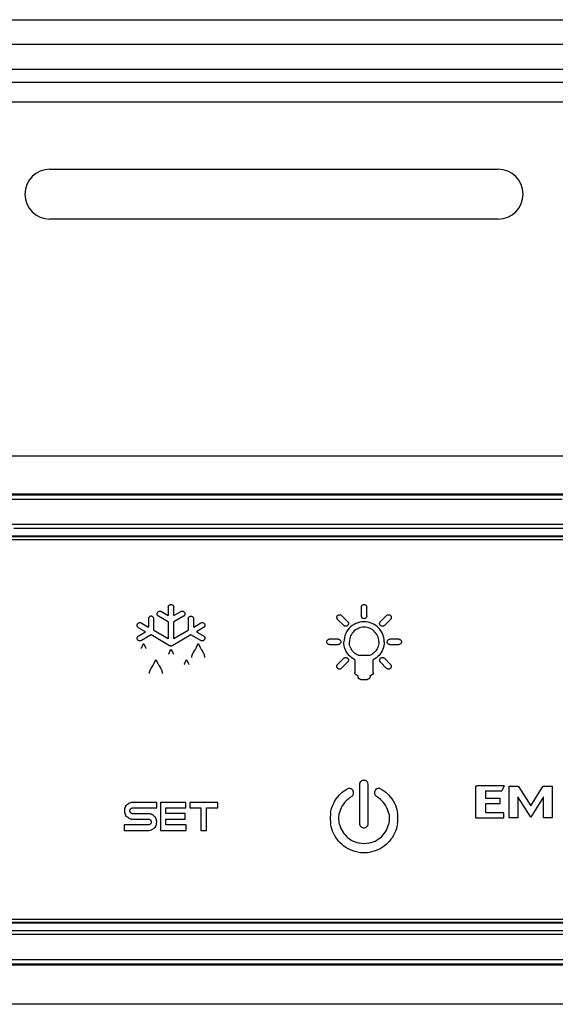
# Model space of a CAD drawing. Units: millimetres. Extents: x -431 to 5049, y -188 to 5104.
# Drawn here: x 496 to 539, y 2769 to 2848 of the extents above; entities that cross this region are included whole.
import ezdxf

# ---------------------------------------------------------------- set-up
doc = ezdxf.new("R2010")
doc.units = ezdxf.units.MM
doc.header["$LTSCALE"] = 19.36
doc.layers.get('0').update_dxf_attribs({"linetype": 'CONTINUOUS'})

msp = doc.modelspace()

# ---------------------------------------------------------------- linework, layer by layer
at = {"color": 7, "linetype": 'Continuous'}
for p, q in [((-430.57, 2847.948), (1369.43, 2847.948)), ((1316.86, 2845.948), (-377.999, 2845.948)), ((383.302, 2809.898), (555.159, 2809.898)), ((553.73, 2806.499), (384.73, 2806.499)), ((553.73, 2806.459), (384.73, 2806.459)), ((384.78, 2806.248), (553.68, 2806.248)), ((384.73, 2775.538), (553.73, 2775.538)), ((384.73, 2775.498), (553.73, 2775.498)), ((553.68, 2775.748), (384.78, 2775.748)), ((555.159, 2772.098), (383.302, 2772.098))]:
    msp.add_line(p, q, dxfattribs=at)
at = {"color": 9, "linetype": 'Continuous'}
for p, q in [((716.778, 2843.948), (222.083, 2843.948)), ((-376.47, 2841.348), (1315.33, 2841.348)), ((424.121, 2809.82), (531.134, 2809.82)), ((520.725, 2809.476), (529.025, 2809.476)), ((397.078, 2807.459), (539.572, 2807.459)), ((531.134, 2807.121), (529.88, 2807.121)), ((533.504, 2807.121), (532.319, 2807.121)), ((537.881, 2807.121), (536.815, 2807.121)), ((507.436, 2800.803), (507.436, 2800.141)), ((507.875, 2800.141), (507.875, 2800.808)), ((522.936, 2800.804), (522.936, 2800.107)), ((523.377, 2800.108), (523.377, 2800.804)), ((505.837, 2799.868), (505.837, 2799.216)), ((506.275, 2798.962), (506.275, 2799.867)), ((507.436, 2799.635), (506.652, 2800.087)), ((506.881, 2800.461), (507.436, 2800.141)), ((507.875, 2800.141), (508.433, 2800.463)), ((508.658, 2800.087), (507.875, 2799.635)), ((509.038, 2799.866), (509.038, 2798.967)), ((509.476, 2799.22), (509.476, 2799.866)), ((521.528, 2799.342), (521.035, 2799.834)), ((521.347, 2800.146), (521.84, 2799.653)), ((524.481, 2799.661), (524.966, 2800.146)), ((525.278, 2799.835), (524.785, 2799.342)), ((505.617, 2798.835), (505.044, 2799.166)), ((505.263, 2799.546), (505.837, 2799.216)), ((507.436, 2799.635), (507.436, 2798.293)), ((507.875, 2798.295), (507.875, 2799.635)), ((509.476, 2799.22), (510.049, 2799.551)), ((510.269, 2799.17), (509.696, 2798.839)), ((505.063, 2798.515), (505.617, 2798.835)), ((506.056, 2798.582), (505.273, 2798.13)), ((507.545, 2797.722), (506.056, 2798.582)), ((506.275, 2798.962), (507.436, 2798.293)), ((509.257, 2798.586), (507.795, 2797.742)), ((507.875, 2798.295), (509.038, 2798.967)), ((510.041, 2798.134), (509.257, 2798.586)), ((509.696, 2798.839), (510.255, 2798.517)), ((521.074, 2798.246), (520.377, 2798.246)), ((525.936, 2798.246), (525.239, 2798.246)), ((505.266, 2797.503), (505.285, 2797.542)), ((505.285, 2797.542), (505.303, 2797.577)), ((505.303, 2797.577), (505.318, 2797.609)), ((505.318, 2797.609), (505.332, 2797.638)), ((505.332, 2797.638), (505.344, 2797.663)), ((505.344, 2797.663), (505.355, 2797.686)), ((505.355, 2797.686), (505.368, 2797.715)), ((505.368, 2797.715), (505.379, 2797.74)), ((505.379, 2797.74), (505.389, 2797.761)), ((505.389, 2797.761), (505.396, 2797.778)), ((505.396, 2797.778), (505.415, 2797.82)), ((505.483, 2797.839), (505.499, 2797.802)), ((505.505, 2797.789), (505.509, 2797.78)), ((505.509, 2797.78), (505.517, 2797.763)), ((505.517, 2797.763), (505.523, 2797.75)), ((505.523, 2797.75), (505.531, 2797.735)), ((505.531, 2797.735), (505.539, 2797.719)), ((505.539, 2797.719), (505.548, 2797.7)), ((505.548, 2797.7), (505.558, 2797.68)), ((505.558, 2797.68), (505.57, 2797.657)), ((505.57, 2797.657), (505.583, 2797.631)), ((505.583, 2797.631), (505.598, 2797.602)), ((505.598, 2797.602), (505.615, 2797.57)), ((505.615, 2797.57), (505.633, 2797.535)), ((505.633, 2797.535), (505.654, 2797.497)), ((507.684, 2797.395), (507.7, 2797.358)), ((509.681, 2797.56), (509.696, 2797.593)), ((509.696, 2797.593), (509.711, 2797.624)), ((509.711, 2797.624), (509.723, 2797.651)), ((509.723, 2797.651), (509.734, 2797.675)), ((509.734, 2797.675), (509.744, 2797.696)), ((509.744, 2797.696), (509.756, 2797.724)), ((509.756, 2797.724), (509.766, 2797.748)), ((509.766, 2797.748), (509.775, 2797.767)), ((509.775, 2797.767), (509.787, 2797.797)), ((509.787, 2797.797), (509.797, 2797.82)), ((509.868, 2797.841), (509.871, 2797.835)), ((509.888, 2797.798), (509.901, 2797.77)), ((509.901, 2797.77), (509.907, 2797.758)), ((509.907, 2797.758), (509.913, 2797.744)), ((509.913, 2797.744), (509.921, 2797.728)), ((509.921, 2797.728), (509.934, 2797.701)), ((509.934, 2797.701), (509.945, 2797.681)), ((509.945, 2797.681), (509.956, 2797.658)), ((509.956, 2797.658), (509.97, 2797.632)), ((509.97, 2797.632), (509.985, 2797.603)), ((509.985, 2797.603), (510.002, 2797.571)), ((510.002, 2797.571), (510.021, 2797.535)), ((510.021, 2797.535), (510.041, 2797.497)), ((520.377, 2797.805), (521.074, 2797.805)), ((525.239, 2797.805), (525.936, 2797.805)), ((507.469, 2797.051), (507.488, 2797.091)), ((507.488, 2797.091), (507.505, 2797.127)), ((507.505, 2797.127), (507.521, 2797.159)), ((507.521, 2797.159), (507.535, 2797.189)), ((507.535, 2797.189), (507.547, 2797.215)), ((507.547, 2797.215), (507.558, 2797.238)), ((507.558, 2797.238), (507.571, 2797.267)), ((507.571, 2797.267), (507.582, 2797.293)), ((507.582, 2797.293), (507.592, 2797.314)), ((507.592, 2797.314), (507.599, 2797.331)), ((507.599, 2797.331), (507.618, 2797.373)), ((507.7, 2797.358), (507.702, 2797.353)), ((507.702, 2797.353), (507.709, 2797.338)), ((507.709, 2797.338), (507.716, 2797.324)), ((507.716, 2797.324), (507.721, 2797.313)), ((507.721, 2797.313), (507.727, 2797.3)), ((507.727, 2797.3), (507.734, 2797.286)), ((507.734, 2797.286), (507.745, 2797.262)), ((507.745, 2797.262), (507.754, 2797.244)), ((507.754, 2797.244), (507.764, 2797.224)), ((507.764, 2797.224), (507.776, 2797.202)), ((507.776, 2797.202), (507.789, 2797.177)), ((507.789, 2797.177), (507.803, 2797.15)), ((507.803, 2797.15), (507.819, 2797.12)), ((507.819, 2797.12), (507.837, 2797.087)), ((507.837, 2797.087), (507.857, 2797.051)), ((521.035, 2796.216), (521.528, 2796.709)), ((522.673, 2796.948), (523.639, 2796.948)), ((524.785, 2796.709), (525.278, 2796.216)), ((506.277, 2796.27), (506.293, 2796.304)), ((506.293, 2796.304), (506.307, 2796.334)), ((506.307, 2796.334), (506.32, 2796.361)), ((506.32, 2796.361), (506.331, 2796.385)), ((506.331, 2796.385), (506.341, 2796.407)), ((506.341, 2796.407), (506.353, 2796.435)), ((506.353, 2796.435), (506.363, 2796.458)), ((506.363, 2796.458), (506.372, 2796.478)), ((506.372, 2796.478), (506.384, 2796.507)), ((506.384, 2796.507), (506.394, 2796.531)), ((506.465, 2796.552), (506.468, 2796.546)), ((506.485, 2796.509), (506.498, 2796.481)), ((506.498, 2796.481), (506.504, 2796.468)), ((506.504, 2796.468), (506.51, 2796.455)), ((506.51, 2796.455), (506.518, 2796.439)), ((506.518, 2796.439), (506.531, 2796.412)), ((506.531, 2796.412), (506.541, 2796.391)), ((506.541, 2796.391), (506.553, 2796.368)), ((506.553, 2796.368), (506.567, 2796.342)), ((506.567, 2796.342), (506.582, 2796.313)), ((506.582, 2796.313), (506.599, 2796.281)), ((506.599, 2796.281), (506.617, 2796.246)), ((506.617, 2796.246), (506.638, 2796.207)), ((508.714, 2796.213), (508.733, 2796.252)), ((508.733, 2796.252), (508.75, 2796.287)), ((508.75, 2796.287), (508.766, 2796.319)), ((508.766, 2796.319), (508.78, 2796.348)), ((508.78, 2796.348), (508.792, 2796.374)), ((508.792, 2796.374), (508.802, 2796.396)), ((508.802, 2796.396), (508.816, 2796.426)), ((508.816, 2796.426), (508.827, 2796.451)), ((508.827, 2796.451), (508.837, 2796.472)), ((508.837, 2796.472), (508.844, 2796.489)), ((508.844, 2796.489), (508.862, 2796.53)), ((508.931, 2796.549), (508.947, 2796.512)), ((508.951, 2796.504), (508.957, 2796.49)), ((508.957, 2796.49), (508.965, 2796.473)), ((508.965, 2796.473), (508.971, 2796.46)), ((508.971, 2796.46), (508.978, 2796.446)), ((508.978, 2796.446), (508.986, 2796.429)), ((508.986, 2796.429), (508.995, 2796.41)), ((508.995, 2796.41), (509.006, 2796.39)), ((509.006, 2796.39), (509.017, 2796.367)), ((509.017, 2796.367), (509.031, 2796.341)), ((509.031, 2796.341), (509.046, 2796.312)), ((509.046, 2796.312), (509.062, 2796.28)), ((509.062, 2796.28), (509.081, 2796.245)), ((509.081, 2796.245), (509.102, 2796.207)), ((521.84, 2796.397), (521.347, 2795.905)), ((522.413, 2796.587), (522.413, 2795.561)), ((523.9, 2795.561), (523.9, 2796.587)), ((524.966, 2795.904), (524.473, 2796.397)), ((522.633, 2795.341), (522.669, 2795.341)), ((522.669, 2795.341), (522.669, 2795.243)), ((522.891, 2795.021), (523.422, 2795.021)), ((523.643, 2795.341), (523.68, 2795.341)), ((523.643, 2795.243), (523.643, 2795.341)), ((522.799, 2786.641), (522.791, 2786.57)), ((522.791, 2786.57), (522.791, 2783.456)), ((522.819, 2786.707), (522.799, 2786.641)), ((522.836, 2786.751), (522.819, 2786.707)), ((522.838, 2786.752), (522.893, 2786.819)), ((522.893, 2786.819), (522.962, 2786.877)), ((523.006, 2786.894), (522.96, 2786.875)), ((523.09, 2786.917), (523.006, 2786.894)), ((523.143, 2786.921), (523.09, 2786.917)), ((523.195, 2786.916), (523.143, 2786.921)), ((523.28, 2786.894), (523.195, 2786.916)), ((523.324, 2786.877), (523.28, 2786.894)), ((523.325, 2786.875), (523.392, 2786.819)), ((523.392, 2786.819), (523.449, 2786.751)), ((523.467, 2786.707), (523.448, 2786.752)), ((523.49, 2786.622), (523.467, 2786.707)), ((523.495, 2786.57), (523.49, 2786.622)), ((523.495, 2783.456), (523.495, 2786.57)), ((532.118, 2786.384), (532.118, 2783.915)), ((534.404, 2786.479), (532.213, 2786.479)), ((534.404, 2786.479), (534.231, 2786.085)), ((534.799, 2786.463), (535.471, 2786.463)), ((534.799, 2783.915), (534.799, 2786.463)), ((535.554, 2786.416), (536.557, 2784.884)), ((536.557, 2784.884), (537.505, 2786.416)), ((537.587, 2786.463), (538.259, 2786.463)), ((538.259, 2786.463), (538.259, 2783.915)), ((520.928, 2785.44), (521.055, 2785.603)), ((521.055, 2785.603), (521.197, 2785.761)), ((521.197, 2785.761), (521.354, 2785.91)), ((521.354, 2785.91), (521.412, 2785.961)), ((521.412, 2785.961), (521.482, 2786.018)), ((521.482, 2786.018), (521.56, 2786.078)), ((521.56, 2786.078), (521.643, 2786.137)), ((521.643, 2786.137), (521.729, 2786.19)), ((521.729, 2786.19), (521.831, 2786.243)), ((521.894, 2786.259), (521.831, 2786.242)), ((521.971, 2786.27), (521.894, 2786.259)), ((522.019, 2786.265), (521.971, 2786.27)), ((522.162, 2785.626), (521.988, 2785.508)), ((522.104, 2786.243), (522.019, 2786.265)), ((522.148, 2786.225), (522.104, 2786.243)), ((522.149, 2786.224), (522.217, 2786.168)), ((522.162, 2785.626), (522.188, 2785.635)), ((522.188, 2785.635), (522.217, 2785.671)), ((522.217, 2786.168), (522.273, 2786.1)), ((522.217, 2785.671), (522.247, 2785.706)), ((522.247, 2785.706), (522.272, 2785.744)), ((522.291, 2786.056), (522.272, 2786.101)), ((522.272, 2785.744), (522.292, 2785.785)), ((522.314, 2785.971), (522.291, 2786.056)), ((522.292, 2785.785), (522.307, 2785.828)), ((522.307, 2785.828), (522.316, 2785.873)), ((522.319, 2785.912), (522.314, 2785.971)), ((522.316, 2785.873), (522.319, 2785.912)), ((524, 2785.971), (523.994, 2785.907)), ((523.994, 2785.907), (523.995, 2785.892)), ((523.995, 2785.892), (524.006, 2785.828)), ((524.022, 2786.056), (524, 2785.971)), ((524.006, 2785.828), (524.016, 2785.803)), ((524.016, 2785.803), (524.041, 2785.744)), ((524.04, 2786.1), (524.022, 2786.056)), ((524.041, 2786.101), (524.097, 2786.168)), ((524.041, 2785.744), (524.066, 2785.706)), ((524.066, 2785.706), (524.096, 2785.671)), ((524.096, 2785.671), (524.123, 2785.636)), ((524.097, 2786.168), (524.165, 2786.225)), ((524.123, 2785.636), (524.151, 2785.626)), ((524.325, 2785.508), (524.151, 2785.626)), ((524.209, 2786.243), (524.164, 2786.224)), ((524.294, 2786.266), (524.209, 2786.243)), ((524.341, 2786.269), (524.294, 2786.266)), ((524.419, 2786.259), (524.341, 2786.269)), ((524.482, 2786.243), (524.419, 2786.259)), ((524.482, 2786.242), (524.584, 2786.19)), ((524.584, 2786.19), (524.67, 2786.137)), ((524.67, 2786.137), (524.753, 2786.078)), ((524.753, 2786.078), (524.831, 2786.018)), ((524.831, 2786.018), (524.901, 2785.961)), ((524.901, 2785.961), (524.959, 2785.91)), ((524.959, 2785.91), (525.116, 2785.761)), ((525.116, 2785.761), (525.258, 2785.604)), ((525.258, 2785.604), (525.384, 2785.44)), ((532.948, 2786.085), (534.231, 2786.085)), ((532.948, 2785.462), (532.948, 2786.085)), ((536.557, 2783.973), (535.496, 2785.603)), ((535.496, 2785.603), (535.496, 2783.915)), ((537.562, 2785.603), (536.557, 2783.973)), ((537.562, 2783.915), (537.562, 2785.603)), ((503.988, 2784.791), (503.96, 2784.733)), ((504.007, 2784.83), (503.988, 2784.791)), ((504.008, 2784.83), (504.061, 2784.899)), ((504.061, 2784.899), (504.108, 2784.95)), ((504.108, 2784.95), (504.159, 2784.996)), ((504.159, 2784.996), (504.229, 2785.05)), ((504.268, 2785.069), (504.229, 2785.049)), ((504.326, 2785.097), (504.268, 2785.069)), ((504.404, 2785.122), (504.326, 2785.097)), ((504.449, 2785.133), (504.404, 2785.122)), ((504.533, 2785.144), (504.449, 2785.133)), ((504.584, 2785.146), (504.533, 2785.144)), ((506.521, 2785.149), (504.584, 2785.146)), ((506.521, 2784.71), (506.521, 2785.149)), ((508.852, 2785.15), (506.805, 2785.15)), ((506.805, 2785.15), (506.805, 2782.899)), ((508.852, 2784.71), (508.852, 2785.15)), ((511.406, 2785.15), (509.157, 2785.15)), ((509.157, 2785.15), (509.157, 2784.71)), ((511.406, 2784.71), (511.406, 2785.15)), ((520.569, 2784.73), (520.637, 2784.914)), ((520.637, 2784.914), (520.72, 2785.094)), ((520.72, 2785.094), (520.817, 2785.269)), ((520.817, 2785.269), (520.928, 2785.44)), ((521.407, 2784.867), (521.33, 2784.723)), ((521.497, 2785.006), (521.407, 2784.867)), ((521.599, 2785.141), (521.497, 2785.006)), ((521.715, 2785.27), (521.599, 2785.141)), ((521.845, 2785.392), (521.715, 2785.27)), ((521.988, 2785.508), (521.845, 2785.392)), ((524.468, 2785.392), (524.325, 2785.508)), ((524.597, 2785.27), (524.468, 2785.392)), ((524.714, 2785.141), (524.597, 2785.27)), ((524.816, 2785.006), (524.714, 2785.141)), ((524.906, 2784.867), (524.816, 2785.006)), ((524.982, 2784.723), (524.906, 2784.867)), ((525.384, 2785.44), (525.496, 2785.269)), ((525.496, 2785.269), (525.593, 2785.094)), ((525.593, 2785.094), (525.676, 2784.914)), ((525.676, 2784.914), (525.744, 2784.73)), ((534.088, 2785.462), (532.948, 2785.462)), ((532.948, 2785.068), (534.088, 2785.068)), ((532.948, 2784.309), (532.948, 2785.068)), ((534.088, 2785.068), (534.088, 2785.462)), ((503.914, 2784.544), (503.911, 2784.475)), ((503.911, 2784.475), (503.912, 2784.427)), ((503.912, 2784.427), (503.923, 2784.343)), ((503.923, 2784.61), (503.914, 2784.544)), ((503.939, 2784.673), (503.923, 2784.61)), ((503.923, 2784.343), (503.935, 2784.298)), ((503.935, 2784.298), (503.96, 2784.22)), ((503.96, 2784.733), (503.939, 2784.673)), ((503.96, 2784.22), (503.988, 2784.163)), ((503.988, 2784.163), (504.008, 2784.124)), ((504.061, 2784.054), (504.007, 2784.123)), ((504.108, 2784.003), (504.061, 2784.054)), ((504.16, 2783.956), (504.108, 2784.003)), ((504.35, 2784.474), (504.351, 2784.487)), ((504.351, 2784.451), (504.35, 2784.474)), ((504.351, 2784.487), (504.355, 2784.52)), ((504.355, 2784.428), (504.351, 2784.451)), ((504.355, 2784.52), (504.356, 2784.524)), ((504.361, 2784.406), (504.355, 2784.428)), ((504.356, 2784.524), (504.368, 2784.564)), ((504.369, 2784.385), (504.361, 2784.406)), ((504.368, 2784.564), (504.378, 2784.584)), ((504.379, 2784.365), (504.369, 2784.385)), ((504.378, 2784.584), (504.385, 2784.597)), ((504.385, 2784.353), (504.379, 2784.365)), ((504.385, 2784.597), (504.404, 2784.622)), ((504.406, 2784.327), (504.385, 2784.353)), ((504.404, 2784.622), (504.42, 2784.639)), ((504.422, 2784.31), (504.406, 2784.327)), ((504.42, 2784.639), (504.437, 2784.654)), ((504.439, 2784.295), (504.422, 2784.31)), ((504.437, 2784.654), (504.455, 2784.668)), ((504.457, 2784.281), (504.439, 2784.295)), ((504.455, 2784.668), (504.474, 2784.68)), ((504.476, 2784.269), (504.457, 2784.281)), ((504.474, 2784.68), (504.494, 2784.689)), ((504.497, 2784.259), (504.476, 2784.269)), ((504.494, 2784.689), (504.514, 2784.697)), ((504.517, 2784.251), (504.497, 2784.259)), ((504.514, 2784.697), (504.536, 2784.704)), ((504.538, 2784.246), (504.517, 2784.251)), ((504.536, 2784.704), (504.558, 2784.708)), ((504.56, 2784.242), (504.538, 2784.246)), ((504.558, 2784.708), (504.58, 2784.71)), ((504.581, 2784.241), (504.56, 2784.242)), ((504.58, 2784.71), (506.521, 2784.71)), ((505.833, 2784.241), (504.581, 2784.241)), ((505.903, 2784.238), (505.833, 2784.241)), ((505.969, 2784.228), (505.903, 2784.238)), ((506.032, 2784.213), (505.969, 2784.228)), ((506.093, 2784.191), (506.032, 2784.213)), ((506.151, 2784.163), (506.093, 2784.191)), ((506.19, 2784.144), (506.151, 2784.163)), ((506.19, 2784.143), (506.259, 2784.09)), ((506.259, 2784.09), (506.31, 2784.043)), ((506.31, 2784.043), (506.356, 2783.992)), ((506.356, 2783.992), (506.41, 2783.922)), ((507.245, 2784.71), (508.852, 2784.71)), ((507.245, 2784.245), (507.245, 2784.71)), ((508.783, 2784.245), (507.245, 2784.245)), ((508.783, 2783.805), (508.783, 2784.245)), ((509.157, 2784.71), (510.062, 2784.71)), ((510.062, 2784.71), (510.062, 2782.899)), ((510.502, 2784.71), (511.406, 2784.71)), ((510.502, 2782.899), (510.502, 2784.71)), ((520.45, 2784.164), (520.437, 2783.972)), ((520.437, 2783.972), (520.437, 2783.781)), ((520.468, 2784.336), (520.45, 2784.164)), ((520.469, 2784.336), (520.515, 2784.543)), ((520.515, 2784.543), (520.569, 2784.73)), ((521.137, 2783.808), (521.139, 2783.963)), ((521.139, 2783.963), (521.153, 2784.118)), ((521.153, 2784.118), (521.171, 2784.253)), ((521.216, 2784.424), (521.171, 2784.253)), ((521.267, 2784.575), (521.216, 2784.424)), ((521.33, 2784.723), (521.267, 2784.575)), ((525.046, 2784.575), (524.982, 2784.723)), ((525.097, 2784.424), (525.046, 2784.575)), ((525.142, 2784.253), (525.097, 2784.424)), ((525.142, 2784.253), (525.16, 2784.118)), ((525.16, 2784.118), (525.174, 2783.963)), ((525.174, 2783.963), (525.176, 2783.808)), ((525.744, 2784.73), (525.798, 2784.543)), ((525.798, 2784.543), (525.844, 2784.336)), ((525.863, 2784.164), (525.844, 2784.336)), ((525.876, 2783.972), (525.863, 2784.164)), ((525.876, 2783.781), (525.876, 2783.972)), ((534.381, 2784.309), (532.948, 2784.309)), ((534.381, 2783.915), (534.381, 2784.309)), ((505.856, 2783.34), (503.906, 2783.34)), ((503.906, 2783.34), (503.906, 2782.896)), ((504.229, 2783.903), (504.16, 2783.956)), ((504.229, 2783.902), (504.268, 2783.883)), ((504.268, 2783.883), (504.326, 2783.855)), ((504.326, 2783.855), (504.386, 2783.833)), ((504.386, 2783.833), (504.449, 2783.818)), ((504.449, 2783.818), (504.514, 2783.809)), ((504.514, 2783.809), (504.584, 2783.805)), ((504.584, 2783.805), (505.836, 2783.805)), ((505.836, 2783.805), (505.857, 2783.804)), ((505.879, 2783.342), (505.856, 2783.34)), ((505.857, 2783.804), (505.88, 2783.801)), ((505.901, 2783.347), (505.879, 2783.342)), ((505.88, 2783.801), (505.903, 2783.795)), ((505.924, 2783.354), (505.901, 2783.347)), ((505.903, 2783.795), (505.924, 2783.788)), ((505.924, 2783.788), (505.944, 2783.778)), ((505.944, 2783.364), (505.924, 2783.354)), ((505.944, 2783.778), (505.964, 2783.766)), ((505.964, 2783.376), (505.944, 2783.364)), ((505.964, 2783.766), (505.982, 2783.752)), ((505.983, 2783.391), (505.964, 2783.376)), ((505.982, 2783.752), (505.999, 2783.736)), ((506, 2783.407), (505.983, 2783.391)), ((505.999, 2783.736), (506.015, 2783.719)), ((506.015, 2783.424), (506, 2783.407)), ((506.015, 2783.719), (506.035, 2783.693)), ((506.033, 2783.449), (506.015, 2783.424)), ((506.04, 2783.462), (506.033, 2783.449)), ((506.035, 2783.693), (506.04, 2783.682)), ((506.04, 2783.682), (506.049, 2783.661)), ((506.049, 2783.482), (506.04, 2783.462)), ((506.049, 2783.661), (506.057, 2783.639)), ((506.061, 2783.522), (506.049, 2783.482)), ((506.057, 2783.639), (506.062, 2783.617)), ((506.062, 2783.525), (506.061, 2783.522)), ((506.062, 2783.617), (506.065, 2783.594)), ((506.066, 2783.56), (506.062, 2783.525)), ((506.065, 2783.594), (506.066, 2783.57)), ((506.066, 2783.57), (506.066, 2783.56)), ((506.409, 2783.213), (506.356, 2783.144)), ((506.429, 2783.882), (506.409, 2783.922)), ((506.41, 2783.213), (506.429, 2783.252)), ((506.457, 2783.824), (506.429, 2783.882)), ((506.429, 2783.252), (506.457, 2783.309)), ((506.482, 2783.745), (506.457, 2783.824)), ((506.457, 2783.309), (506.478, 2783.369)), ((506.478, 2783.369), (506.494, 2783.432)), ((506.494, 2783.7), (506.482, 2783.745)), ((506.504, 2783.615), (506.494, 2783.7)), ((506.494, 2783.432), (506.503, 2783.497)), ((506.503, 2783.497), (506.506, 2783.565)), ((506.506, 2783.565), (506.504, 2783.615)), ((507.245, 2783.805), (508.783, 2783.805)), ((507.245, 2783.34), (507.245, 2783.805)), ((508.873, 2783.34), (507.245, 2783.34)), ((508.873, 2782.899), (508.873, 2783.34)), ((520.437, 2783.781), (520.45, 2783.591)), ((520.45, 2783.591), (520.468, 2783.42)), ((520.512, 2783.215), (520.468, 2783.42)), ((520.563, 2783.031), (520.512, 2783.215)), ((521.147, 2783.654), (521.137, 2783.808)), ((521.169, 2783.502), (521.147, 2783.654)), ((521.192, 2783.369), (521.169, 2783.502)), ((521.193, 2783.369), (521.245, 2783.204)), ((521.245, 2783.204), (521.3, 2783.06)), ((522.791, 2783.456), (522.796, 2783.403)), ((522.796, 2783.403), (522.819, 2783.318)), ((522.819, 2783.318), (522.838, 2783.273)), ((522.893, 2783.206), (522.836, 2783.274)), ((522.96, 2783.151), (522.893, 2783.206)), ((523.392, 2783.206), (523.324, 2783.149)), ((523.448, 2783.273), (523.392, 2783.206)), ((523.449, 2783.274), (523.467, 2783.319)), ((523.467, 2783.319), (523.487, 2783.385)), ((523.487, 2783.385), (523.495, 2783.456)), ((525.012, 2783.06), (525.068, 2783.204)), ((525.068, 2783.204), (525.121, 2783.369)), ((525.144, 2783.502), (525.121, 2783.369)), ((525.162, 2783.655), (525.144, 2783.502)), ((525.176, 2783.808), (525.17, 2783.654)), ((525.8, 2783.215), (525.75, 2783.031)), ((525.845, 2783.42), (525.8, 2783.215)), ((525.845, 2783.42), (525.863, 2783.591)), ((525.863, 2783.591), (525.876, 2783.781)), ((532.118, 2783.915), (534.381, 2783.915)), ((535.496, 2783.915), (534.799, 2783.915)), ((538.259, 2783.915), (537.562, 2783.915)), ((503.906, 2782.896), (505.833, 2782.896)), ((505.833, 2782.896), (505.884, 2782.898)), ((505.884, 2782.898), (505.969, 2782.909)), ((505.969, 2782.909), (506.014, 2782.921)), ((506.014, 2782.921), (506.093, 2782.946)), ((506.093, 2782.946), (506.151, 2782.973)), ((506.151, 2782.973), (506.19, 2782.993)), ((506.259, 2783.046), (506.19, 2782.992)), ((506.31, 2783.093), (506.259, 2783.046)), ((506.356, 2783.144), (506.31, 2783.093)), ((506.805, 2782.899), (508.873, 2782.899)), ((510.062, 2782.899), (510.502, 2782.899)), ((520.626, 2782.852), (520.563, 2783.031)), ((520.701, 2782.677), (520.626, 2782.852)), ((520.787, 2782.507), (520.701, 2782.677)), ((520.885, 2782.344), (520.787, 2782.507)), ((521.3, 2783.06), (521.367, 2782.92)), ((521.367, 2782.92), (521.445, 2782.786)), ((521.445, 2782.786), (521.533, 2782.657)), ((521.533, 2782.657), (521.631, 2782.535)), ((521.631, 2782.535), (521.74, 2782.42)), ((521.74, 2782.42), (521.859, 2782.313)), ((522.962, 2783.149), (523.006, 2783.132)), ((523.006, 2783.132), (523.072, 2783.111)), ((523.072, 2783.111), (523.143, 2783.104)), ((523.143, 2783.104), (523.195, 2783.108)), ((523.195, 2783.108), (523.28, 2783.132)), ((523.28, 2783.132), (523.325, 2783.151)), ((524.454, 2782.313), (524.573, 2782.42)), ((524.573, 2782.42), (524.682, 2782.535)), ((524.682, 2782.535), (524.78, 2782.657)), ((524.78, 2782.657), (524.868, 2782.786)), ((524.868, 2782.786), (524.946, 2782.92)), ((524.946, 2782.92), (525.012, 2783.06)), ((525.525, 2782.507), (525.428, 2782.344)), ((525.612, 2782.677), (525.525, 2782.507)), ((525.687, 2782.852), (525.612, 2782.677)), ((525.75, 2783.031), (525.687, 2782.852)), ((520.995, 2782.187), (520.885, 2782.344)), ((521.115, 2782.038), (520.995, 2782.187)), ((521.246, 2781.897), (521.115, 2782.038)), ((521.388, 2781.766), (521.246, 2781.897)), ((521.54, 2781.645), (521.388, 2781.766)), ((521.702, 2781.534), (521.54, 2781.645)), ((521.859, 2782.313), (521.988, 2782.215)), ((521.988, 2782.215), (522.127, 2782.126)), ((522.127, 2782.126), (522.275, 2782.047)), ((522.275, 2782.047), (522.434, 2781.979)), ((522.434, 2781.979), (522.601, 2781.923)), ((522.601, 2781.923), (522.795, 2781.871)), ((522.962, 2781.849), (522.795, 2781.872)), ((523.157, 2781.834), (522.962, 2781.849)), ((523.351, 2781.849), (523.157, 2781.834)), ((523.518, 2781.871), (523.351, 2781.849)), ((523.518, 2781.872), (523.712, 2781.923)), ((523.712, 2781.923), (523.879, 2781.979)), ((523.879, 2781.979), (524.037, 2782.047)), ((524.037, 2782.047), (524.186, 2782.126)), ((524.186, 2782.126), (524.325, 2782.215)), ((524.325, 2782.215), (524.454, 2782.313)), ((524.773, 2781.645), (524.611, 2781.534)), ((524.925, 2781.766), (524.773, 2781.645)), ((525.067, 2781.897), (524.925, 2781.766)), ((525.198, 2782.038), (525.067, 2781.897)), ((525.318, 2782.187), (525.198, 2782.038)), ((525.428, 2782.344), (525.318, 2782.187)), ((521.875, 2781.435), (521.702, 2781.534)), ((522.057, 2781.348), (521.875, 2781.435)), ((522.248, 2781.274), (522.057, 2781.348)), ((522.449, 2781.214), (522.248, 2781.274)), ((522.678, 2781.161), (522.449, 2781.214)), ((522.678, 2781.161), (522.878, 2781.141)), ((522.878, 2781.141), (522.913, 2781.134)), ((522.913, 2781.134), (522.947, 2781.132)), ((522.947, 2781.132), (522.982, 2781.13)), ((522.982, 2781.13), (523.017, 2781.128)), ((523.017, 2781.128), (523.122, 2781.125)), ((523.122, 2781.125), (523.157, 2781.123)), ((523.157, 2781.123), (523.191, 2781.125)), ((523.191, 2781.125), (523.261, 2781.127)), ((523.261, 2781.127), (523.296, 2781.129)), ((523.296, 2781.129), (523.331, 2781.13)), ((523.331, 2781.13), (523.366, 2781.132)), ((523.366, 2781.132), (523.401, 2781.134)), ((523.401, 2781.134), (523.435, 2781.141)), ((523.435, 2781.141), (523.635, 2781.161)), ((523.864, 2781.214), (523.635, 2781.161)), ((524.065, 2781.274), (523.864, 2781.214)), ((524.256, 2781.348), (524.065, 2781.274)), ((524.438, 2781.435), (524.256, 2781.348)), ((524.611, 2781.534), (524.438, 2781.435)), ((543.959, 2774.537), (398.889, 2774.537)), ((514.34, 2772.176), (407.327, 2772.176)), ((500.044, 2772.521), (488.46, 2772.52)), ((516.015, 2772.52), (508.27, 2772.521))]:
    msp.add_line(p, q, dxfattribs=at)
at = {"color": 3, "linetype": 'Continuous'}
for p, q in [((-376.47, 2842.948), (1315.33, 2842.948)), ((497.93, 2835.948), (533.93, 2835.948)), ((533.93, 2831.948), (497.93, 2831.948)), ((378.93, 2812.948), (559.93, 2812.948)), ((559.93, 2768.948), (378.93, 2768.948))]:
    msp.add_line(p, q, dxfattribs=at)
at = {"color": 9, "linetype": 'Continuous'}
for points in [[(447.049, 2809.476), (450.001, 2809.476), (520.725, 2809.476)], [(529.025, 2809.476), (530.282, 2809.476), (536.023, 2809.476)], [(531.134, 2809.82), (537.035, 2809.82), (539.857, 2809.82), (542.597, 2809.82), (545.254, 2809.82), (547.838, 2809.82), (550.352, 2809.82), (552.792, 2809.821), (555.159, 2809.822)], [(536.023, 2809.476), (537.067, 2809.476), (538.077, 2809.476), (539.058, 2809.476)], [(529.88, 2807.121), (529.465, 2807.121), (529.05, 2807.121), (528.627, 2807.121), (528.19, 2807.121), (527.745, 2807.121), (527.3, 2807.121), (526.86, 2807.121), (526.421, 2807.121), (525.973, 2807.121), (525.51, 2807.121), (525.038, 2807.121), (524.566, 2807.121), (524.1, 2807.121), (523.634, 2807.121), (523.159, 2807.121), (522.668, 2807.121), (522.167, 2807.121), (521.667, 2807.121), (521.173, 2807.121), (520.679, 2807.121), (520.175, 2807.121), (519.654, 2807.121), (519.122, 2807.121), (518.591, 2807.121), (518.067, 2807.121), (517.543, 2807.121), (517.008, 2807.121), (516.455, 2807.121), (515.891, 2807.121), (515.328, 2807.121), (514.771, 2807.121), (514.215, 2807.121), (513.647, 2807.121), (513.061, 2807.121), (512.463, 2807.121), (511.865, 2807.121), (511.274, 2807.121), (510.684, 2807.121), (510.082, 2807.121), (509.459, 2807.121), (508.825, 2807.121), (508.19, 2807.121), (507.564, 2807.121), (506.938, 2807.121), (506.299, 2807.121), (505.639, 2807.121), (504.967, 2807.121), (504.294, 2807.121), (503.63, 2807.121), (502.966, 2807.121), (502.289, 2807.121), (501.589, 2807.121), (500.877, 2807.121), (500.164, 2807.121), (499.46, 2807.121), (498.756, 2807.121), (498.039, 2807.121), (497.298, 2807.121), (496.543, 2807.121), (495.788, 2807.121), (495.043, 2807.121)], [(532.319, 2807.121), (531.926, 2807.121), (531.534, 2807.121), (531.134, 2807.121)], [(534.254, 2807.121), (533.883, 2807.121), (533.504, 2807.121)], [(535.749, 2807.121), (535.003, 2807.121), (534.254, 2807.121)], [(536.815, 2807.121), (536.462, 2807.121), (536.108, 2807.121), (535.749, 2807.121)], [(540.559, 2807.121), (540.237, 2807.121), (539.91, 2807.121), (539.575, 2807.121), (539.236, 2807.121), (538.896, 2807.121), (538.559, 2807.121), (538.223, 2807.121), (537.881, 2807.121)], [(507.436, 2800.803), (507.44, 2800.843), (507.45, 2800.88), (507.465, 2800.913), (507.487, 2800.944), (507.514, 2800.971), (507.545, 2800.993), (507.578, 2801.009), (507.615, 2801.019), (507.655, 2801.023)], [(507.655, 2801.023), (507.695, 2801.02), (507.732, 2801.01), (507.765, 2800.996), (507.796, 2800.975), (507.823, 2800.948), (507.845, 2800.917), (507.861, 2800.885), (507.871, 2800.848), (507.875, 2800.808)], [(522.936, 2800.804), (522.94, 2800.844), (522.95, 2800.881), (522.966, 2800.914), (522.988, 2800.945), (523.015, 2800.973), (523.046, 2800.995), (523.079, 2801.01), (523.116, 2801.02), (523.156, 2801.024)], [(523.156, 2801.024), (523.197, 2801.02), (523.234, 2801.01), (523.267, 2800.995), (523.298, 2800.973), (523.325, 2800.945), (523.347, 2800.915), (523.363, 2800.881), (523.372, 2800.844), (523.377, 2800.804)], [(506.056, 2800.086), (506.016, 2800.082), (505.98, 2800.073), (505.947, 2800.057), (505.916, 2800.036), (505.889, 2800.008), (505.867, 2799.978), (505.851, 2799.944), (505.841, 2799.908), (505.837, 2799.868)], [(506.275, 2799.867), (506.273, 2799.898), (506.267, 2799.926), (506.258, 2799.953), (506.245, 2799.978), (506.229, 2800.002), (506.211, 2800.023), (506.189, 2800.041), (506.166, 2800.057), (506.14, 2800.069), (506.114, 2800.078), (506.086, 2800.084), (506.056, 2800.086)], [(506.544, 2800.276), (506.549, 2800.318), (506.56, 2800.355), (506.576, 2800.389), (506.598, 2800.42), (506.626, 2800.447), (506.658, 2800.468), (506.693, 2800.483), (506.73, 2800.493), (506.769, 2800.495), (506.806, 2800.491), (506.843, 2800.479), (506.881, 2800.461)], [(506.652, 2800.087), (506.631, 2800.102), (506.612, 2800.118), (506.595, 2800.136), (506.58, 2800.156), (506.567, 2800.178), (506.557, 2800.202), (506.55, 2800.225), (506.546, 2800.25), (506.544, 2800.276)], [(508.433, 2800.463), (508.47, 2800.48), (508.507, 2800.491), (508.545, 2800.496), (508.582, 2800.493), (508.62, 2800.483), (508.655, 2800.468), (508.686, 2800.447), (508.714, 2800.42), (508.736, 2800.389), (508.752, 2800.355), (508.762, 2800.318), (508.767, 2800.276)], [(508.767, 2800.276), (508.766, 2800.251), (508.761, 2800.226), (508.754, 2800.202), (508.744, 2800.179), (508.731, 2800.156), (508.716, 2800.136), (508.699, 2800.118), (508.68, 2800.102), (508.658, 2800.087)], [(509.038, 2799.866), (509.042, 2799.906), (509.052, 2799.943), (509.067, 2799.976), (509.089, 2800.007), (509.116, 2800.034), (509.147, 2800.055), (509.181, 2800.071), (509.219, 2800.081), (509.256, 2800.085), (509.294, 2800.082), (509.331, 2800.072), (509.365, 2800.056), (509.396, 2800.035), (509.424, 2800.007), (509.446, 2799.977), (509.462, 2799.943), (509.472, 2799.906), (509.476, 2799.866)], [(520.971, 2799.99), (520.972, 2800.01), (520.974, 2800.029), (520.978, 2800.047), (520.984, 2800.066), (520.991, 2800.083), (521, 2800.1), (521.01, 2800.116), (521.022, 2800.132), (521.035, 2800.146)], [(521.035, 2799.834), (521.022, 2799.849), (521.01, 2799.864), (521, 2799.88), (520.991, 2799.897), (520.984, 2799.915), (520.978, 2799.933), (520.974, 2799.952), (520.972, 2799.971), (520.971, 2799.99)], [(521.035, 2800.146), (521.067, 2800.171), (521.1, 2800.19), (521.134, 2800.203), (521.171, 2800.209), (521.21, 2800.209), (521.247, 2800.203), (521.282, 2800.19), (521.315, 2800.171), (521.347, 2800.146)], [(523.156, 2799.887), (523.116, 2799.891), (523.079, 2799.901), (523.046, 2799.917), (523.015, 2799.938), (522.988, 2799.966), (522.966, 2799.997), (522.95, 2800.03), (522.94, 2800.067), (522.936, 2800.107)], [(523.377, 2800.108), (523.372, 2800.067), (523.363, 2800.03), (523.347, 2799.997), (523.325, 2799.966), (523.298, 2799.939), (523.267, 2799.917), (523.234, 2799.901), (523.197, 2799.891), (523.156, 2799.887)], [(524.966, 2800.146), (524.998, 2800.171), (525.031, 2800.19), (525.065, 2800.203), (525.103, 2800.209), (525.141, 2800.209), (525.179, 2800.203), (525.213, 2800.19), (525.246, 2800.171), (525.278, 2800.146)], [(525.278, 2800.146), (525.291, 2800.132), (525.303, 2800.116), (525.313, 2800.1), (525.322, 2800.083), (525.329, 2800.066), (525.335, 2800.047), (525.339, 2800.029), (525.341, 2800.01), (525.342, 2799.99)], [(525.342, 2799.99), (525.341, 2799.971), (525.339, 2799.952), (525.335, 2799.933), (525.329, 2799.915), (525.322, 2799.897), (525.313, 2799.88), (525.303, 2799.864), (525.291, 2799.849), (525.278, 2799.835)], [(504.934, 2799.356), (504.934, 2799.369), (504.935, 2799.382), (504.937, 2799.394), (504.94, 2799.407), (504.943, 2799.419), (504.947, 2799.431), (504.952, 2799.443), (504.957, 2799.455), (504.963, 2799.466)], [(505.044, 2799.166), (505.022, 2799.18), (505.003, 2799.197), (504.985, 2799.215), (504.97, 2799.235), (504.957, 2799.258), (504.947, 2799.281), (504.94, 2799.305), (504.936, 2799.33), (504.934, 2799.356)], [(504.963, 2799.466), (504.987, 2799.498), (505.014, 2799.525), (505.044, 2799.546), (505.078, 2799.561), (505.116, 2799.571), (505.153, 2799.575), (505.19, 2799.572), (505.226, 2799.562), (505.263, 2799.546)], [(510.049, 2799.551), (510.086, 2799.567), (510.123, 2799.577), (510.16, 2799.58), (510.197, 2799.577), (510.235, 2799.567), (510.269, 2799.551), (510.299, 2799.53), (510.326, 2799.503), (510.35, 2799.47)], [(510.379, 2799.361), (510.378, 2799.335), (510.373, 2799.31), (510.366, 2799.286), (510.356, 2799.262), (510.343, 2799.24), (510.328, 2799.219), (510.311, 2799.201), (510.291, 2799.185), (510.269, 2799.17)], [(510.35, 2799.47), (510.356, 2799.459), (510.361, 2799.447), (510.366, 2799.436), (510.37, 2799.424), (510.373, 2799.411), (510.376, 2799.399), (510.378, 2799.386), (510.379, 2799.373), (510.379, 2799.361)], [(521.84, 2799.342), (521.808, 2799.317), (521.775, 2799.298), (521.74, 2799.286), (521.703, 2799.279), (521.665, 2799.279), (521.628, 2799.286), (521.593, 2799.298), (521.56, 2799.317), (521.528, 2799.342)], [(523.156, 2799.645), (522.985, 2799.636), (522.819, 2799.609), (522.658, 2799.567), (522.502, 2799.507), (522.35, 2799.43), (522.209, 2799.339), (522.079, 2799.234), (521.958, 2799.115), (521.851, 2798.984), (521.758, 2798.842), (521.68, 2798.689), (521.618, 2798.531), (521.574, 2798.368), (521.547, 2798.2), (521.537, 2798.026)], [(521.84, 2799.653), (521.853, 2799.639), (521.864, 2799.624), (521.875, 2799.608), (521.884, 2799.591), (521.891, 2799.573), (521.897, 2799.554), (521.901, 2799.536), (521.903, 2799.517), (521.904, 2799.497)], [(521.904, 2799.497), (521.903, 2799.478), (521.901, 2799.459), (521.897, 2799.44), (521.891, 2799.422), (521.884, 2799.404), (521.875, 2799.387), (521.865, 2799.371), (521.853, 2799.356), (521.84, 2799.342)], [(523.156, 2799.206), (523.031, 2799.199), (522.91, 2799.18), (522.793, 2799.149), (522.679, 2799.105), (522.568, 2799.049), (522.466, 2798.983), (522.37, 2798.906), (522.282, 2798.819), (522.204, 2798.724), (522.137, 2798.621), (522.079, 2798.509), (522.034, 2798.393), (522.002, 2798.275), (521.983, 2798.152), (521.975, 2798.025)], [(524.776, 2798.026), (524.766, 2798.2), (524.739, 2798.368), (524.695, 2798.531), (524.634, 2798.689), (524.555, 2798.841), (524.463, 2798.982), (524.357, 2799.112), (524.237, 2799.232), (524.107, 2799.337), (523.966, 2799.428), (523.814, 2799.505), (523.657, 2799.566), (523.496, 2799.609), (523.329, 2799.635), (523.156, 2799.645)], [(524.337, 2798.025), (524.33, 2798.152), (524.31, 2798.275), (524.278, 2798.393), (524.233, 2798.509), (524.176, 2798.62), (524.109, 2798.723), (524.031, 2798.818), (523.944, 2798.904), (523.849, 2798.981), (523.746, 2799.048), (523.636, 2799.104), (523.521, 2799.148), (523.404, 2799.179), (523.282, 2799.199), (523.156, 2799.206)], [(524.405, 2799.497), (524.406, 2799.518), (524.409, 2799.538), (524.413, 2799.557), (524.42, 2799.576), (524.428, 2799.594), (524.438, 2799.612), (524.451, 2799.629), (524.465, 2799.645), (524.481, 2799.661)], [(524.475, 2799.34), (524.462, 2799.353), (524.449, 2799.368), (524.438, 2799.383), (524.428, 2799.4), (524.42, 2799.419), (524.413, 2799.438), (524.409, 2799.457), (524.406, 2799.477), (524.405, 2799.497)], [(524.785, 2799.342), (524.754, 2799.317), (524.72, 2799.297), (524.686, 2799.285), (524.648, 2799.278), (524.61, 2799.278), (524.573, 2799.285), (524.538, 2799.297), (524.506, 2799.316), (524.475, 2799.34)], [(504.944, 2798.32), (504.945, 2798.347), (504.95, 2798.373), (504.958, 2798.398), (504.969, 2798.422), (504.983, 2798.445), (504.999, 2798.466), (505.018, 2798.484), (505.039, 2798.501), (505.063, 2798.515)], [(505.273, 2798.13), (505.235, 2798.114), (505.198, 2798.104), (505.161, 2798.1), (505.124, 2798.104), (505.087, 2798.114), (505.053, 2798.13), (505.023, 2798.151), (504.996, 2798.178), (504.974, 2798.209), (504.958, 2798.242), (504.948, 2798.279), (504.944, 2798.32)], [(510.255, 2798.517), (510.266, 2798.51), (510.277, 2798.503), (510.288, 2798.495), (510.298, 2798.486), (510.307, 2798.477), (510.316, 2798.467), (510.324, 2798.457), (510.332, 2798.446), (510.339, 2798.434)], [(510.368, 2798.324), (510.367, 2798.298), (510.362, 2798.273), (510.355, 2798.249), (510.345, 2798.226), (510.332, 2798.203), (510.317, 2798.183), (510.3, 2798.165), (510.281, 2798.148), (510.259, 2798.134)], [(510.339, 2798.434), (510.345, 2798.423), (510.35, 2798.411), (510.355, 2798.4), (510.359, 2798.387), (510.362, 2798.375), (510.365, 2798.362), (510.367, 2798.35), (510.368, 2798.337), (510.368, 2798.324)], [(520.155, 2798.029), (520.16, 2798.07), (520.171, 2798.108), (520.186, 2798.141), (520.208, 2798.172), (520.236, 2798.198), (520.267, 2798.219), (520.3, 2798.234), (520.337, 2798.242), (520.377, 2798.246)], [(521.074, 2798.246), (521.114, 2798.241), (521.151, 2798.231), (521.184, 2798.216), (521.215, 2798.194), (521.243, 2798.166), (521.265, 2798.136), (521.28, 2798.102), (521.29, 2798.065), (521.294, 2798.025)], [(525.019, 2798.025), (525.023, 2798.065), (525.033, 2798.102), (525.048, 2798.136), (525.07, 2798.167), (525.098, 2798.194), (525.128, 2798.216), (525.162, 2798.231), (525.199, 2798.241), (525.239, 2798.246)], [(525.936, 2798.246), (525.976, 2798.241), (526.013, 2798.231), (526.047, 2798.216), (526.077, 2798.194), (526.105, 2798.167), (526.127, 2798.136), (526.142, 2798.102), (526.152, 2798.065), (526.156, 2798.025)], [(505.415, 2797.82), (505.421, 2797.835), (505.424, 2797.841), (505.43, 2797.853)], [(505.43, 2797.853), (505.432, 2797.857), (505.436, 2797.861), (505.441, 2797.863), (505.447, 2797.864), (505.454, 2797.864)], [(505.454, 2797.864), (505.461, 2797.863), (505.467, 2797.862), (505.472, 2797.859), (505.475, 2797.855), (505.478, 2797.851), (505.48, 2797.845), (505.483, 2797.839)], [(505.499, 2797.802), (505.502, 2797.797), (505.505, 2797.789)], [(507.795, 2797.742), (507.77, 2797.725), (507.744, 2797.711), (507.717, 2797.701), (507.688, 2797.695), (507.658, 2797.693), (507.629, 2797.694), (507.601, 2797.7), (507.573, 2797.709), (507.545, 2797.722)], [(507.618, 2797.373), (507.624, 2797.388), (507.627, 2797.395), (507.63, 2797.401), (507.633, 2797.406), (507.635, 2797.411), (507.639, 2797.415), (507.644, 2797.417), (507.65, 2797.418), (507.657, 2797.418)], [(507.657, 2797.418), (507.663, 2797.417), (507.669, 2797.416), (507.674, 2797.413), (507.677, 2797.41), (507.679, 2797.405), (507.682, 2797.4), (507.684, 2797.395)], [(509.326, 2796.785), (509.333, 2796.878), (509.349, 2796.963), (509.372, 2797.04), (509.404, 2797.104), (509.443, 2797.159), (509.489, 2797.225), (509.538, 2797.307), (509.593, 2797.4), (509.653, 2797.503)], [(509.653, 2797.503), (509.663, 2797.523), (509.681, 2797.56)], [(509.797, 2797.82), (509.803, 2797.835), (509.806, 2797.841), (509.811, 2797.853)], [(509.811, 2797.853), (509.814, 2797.857), (509.817, 2797.861), (509.822, 2797.863), (509.828, 2797.864), (509.835, 2797.864)], [(509.835, 2797.864), (509.843, 2797.864), (509.85, 2797.863), (509.855, 2797.861), (509.859, 2797.857), (509.862, 2797.852), (509.868, 2797.841)], [(509.871, 2797.835), (509.878, 2797.82), (509.882, 2797.811), (509.888, 2797.798)], [(510.259, 2798.134), (510.236, 2798.123), (510.212, 2798.114), (510.188, 2798.108), (510.163, 2798.105), (510.137, 2798.105), (510.112, 2798.108), (510.088, 2798.114), (510.064, 2798.123), (510.041, 2798.134)], [(510.041, 2797.497), (510.104, 2797.396), (510.16, 2797.306), (510.208, 2797.225), (510.25, 2797.16), (510.285, 2797.105), (510.312, 2797.042), (510.331, 2796.964), (510.342, 2796.879), (510.345, 2796.785)], [(520.377, 2797.805), (520.337, 2797.809), (520.3, 2797.819), (520.266, 2797.835), (520.236, 2797.856), (520.208, 2797.884), (520.186, 2797.915), (520.171, 2797.949), (520.16, 2797.987), (520.155, 2798.029)], [(521.294, 2798.025), (521.29, 2797.985), (521.28, 2797.948), (521.265, 2797.915), (521.243, 2797.884), (521.215, 2797.857), (521.185, 2797.835), (521.151, 2797.819), (521.114, 2797.809), (521.074, 2797.805)], [(522.413, 2796.587), (522.283, 2796.662), (522.162, 2796.747), (522.051, 2796.842), (521.948, 2796.947), (521.855, 2797.062), (521.773, 2797.183), (521.703, 2797.312), (521.644, 2797.447), (521.598, 2797.586), (521.565, 2797.729), (521.544, 2797.875), (521.537, 2798.026)], [(522.673, 2796.948), (522.57, 2797), (522.474, 2797.061), (522.386, 2797.13), (522.305, 2797.207), (522.23, 2797.292), (522.165, 2797.383), (522.109, 2797.48), (522.061, 2797.583), (522.024, 2797.689), (521.998, 2797.798), (521.981, 2797.91), (521.975, 2798.025)], [(524.337, 2798.025), (524.331, 2797.91), (524.315, 2797.798), (524.288, 2797.689), (524.251, 2797.583), (524.204, 2797.48), (524.147, 2797.383), (524.082, 2797.292), (524.008, 2797.207), (523.926, 2797.13), (523.838, 2797.061), (523.742, 2797), (523.639, 2796.948)], [(524.776, 2798.026), (524.769, 2797.875), (524.748, 2797.729), (524.715, 2797.586), (524.669, 2797.447), (524.61, 2797.312), (524.54, 2797.183), (524.458, 2797.062), (524.365, 2796.947), (524.262, 2796.842), (524.151, 2796.747), (524.03, 2796.662), (523.9, 2796.587)], [(525.239, 2797.805), (525.199, 2797.809), (525.162, 2797.819), (525.129, 2797.835), (525.098, 2797.856), (525.07, 2797.884), (525.048, 2797.915), (525.033, 2797.948), (525.023, 2797.985), (525.019, 2798.025)], [(526.156, 2798.025), (526.152, 2797.985), (526.142, 2797.948), (526.127, 2797.915), (526.105, 2797.884), (526.077, 2797.857), (526.047, 2797.835), (526.013, 2797.819), (525.976, 2797.809), (525.936, 2797.805)], [(521.528, 2796.709), (521.56, 2796.734), (521.593, 2796.753), (521.627, 2796.766), (521.664, 2796.772), (521.703, 2796.772), (521.74, 2796.766), (521.775, 2796.753), (521.808, 2796.734), (521.84, 2796.709)], [(521.84, 2796.709), (521.853, 2796.694), (521.865, 2796.679), (521.875, 2796.663), (521.884, 2796.646), (521.891, 2796.628), (521.897, 2796.61), (521.901, 2796.592), (521.903, 2796.573), (521.904, 2796.553)], [(524.409, 2796.553), (524.41, 2796.573), (524.412, 2796.592), (524.416, 2796.61), (524.422, 2796.628), (524.429, 2796.646), (524.438, 2796.663), (524.448, 2796.679), (524.46, 2796.694), (524.473, 2796.709)], [(524.473, 2796.709), (524.505, 2796.734), (524.538, 2796.753), (524.572, 2796.766), (524.61, 2796.772), (524.648, 2796.772), (524.686, 2796.766), (524.72, 2796.753), (524.753, 2796.734), (524.785, 2796.709)], [(505.929, 2795.496), (505.934, 2795.588), (505.948, 2795.674), (505.97, 2795.751), (506.001, 2795.814), (506.041, 2795.87), (506.086, 2795.936), (506.135, 2796.018), (506.19, 2796.11), (506.25, 2796.213)], [(506.25, 2796.213), (506.26, 2796.233), (506.277, 2796.27)], [(506.394, 2796.531), (506.4, 2796.545), (506.403, 2796.552), (506.406, 2796.558), (506.408, 2796.563), (506.411, 2796.568), (506.414, 2796.571), (506.419, 2796.573), (506.425, 2796.574), (506.432, 2796.574)], [(506.432, 2796.574), (506.44, 2796.574), (506.447, 2796.573), (506.452, 2796.571), (506.456, 2796.568), (506.459, 2796.563), (506.465, 2796.552)], [(506.468, 2796.546), (506.475, 2796.531), (506.479, 2796.521), (506.485, 2796.509)], [(506.638, 2796.207), (506.701, 2796.107), (506.757, 2796.016), (506.805, 2795.935), (506.847, 2795.871), (506.882, 2795.816), (506.908, 2795.752), (506.927, 2795.675), (506.938, 2795.589), (506.941, 2795.496)], [(508.862, 2796.53), (508.869, 2796.545), (508.872, 2796.552), (508.875, 2796.558), (508.878, 2796.563), (508.88, 2796.568), (508.884, 2796.571), (508.889, 2796.573), (508.895, 2796.574), (508.902, 2796.574)], [(508.902, 2796.574), (508.909, 2796.574), (508.915, 2796.572), (508.92, 2796.57), (508.923, 2796.566), (508.925, 2796.561), (508.928, 2796.555), (508.931, 2796.549)], [(508.947, 2796.512), (508.949, 2796.507), (508.951, 2796.504)], [(520.971, 2796.06), (520.972, 2796.08), (520.974, 2796.099), (520.978, 2796.117), (520.984, 2796.135), (520.991, 2796.153), (521, 2796.17), (521.01, 2796.186), (521.022, 2796.202), (521.035, 2796.216)], [(521.035, 2795.904), (521.022, 2795.919), (521.01, 2795.934), (521, 2795.95), (520.991, 2795.967), (520.984, 2795.985), (520.978, 2796.003), (520.974, 2796.022), (520.972, 2796.041), (520.971, 2796.06)], [(521.347, 2795.905), (521.315, 2795.879), (521.282, 2795.86), (521.248, 2795.847), (521.21, 2795.841), (521.172, 2795.841), (521.134, 2795.847), (521.1, 2795.86), (521.067, 2795.879), (521.035, 2795.904)], [(521.904, 2796.553), (521.903, 2796.534), (521.901, 2796.515), (521.897, 2796.496), (521.891, 2796.478), (521.884, 2796.46), (521.875, 2796.443), (521.865, 2796.427), (521.853, 2796.412), (521.84, 2796.397)], [(524.473, 2796.397), (524.46, 2796.412), (524.448, 2796.427), (524.438, 2796.443), (524.429, 2796.46), (524.422, 2796.478), (524.416, 2796.496), (524.412, 2796.515), (524.41, 2796.534), (524.409, 2796.553)], [(525.278, 2795.904), (525.246, 2795.88), (525.213, 2795.861), (525.178, 2795.849), (525.141, 2795.843), (525.103, 2795.843), (525.066, 2795.849), (525.031, 2795.861), (524.998, 2795.88), (524.966, 2795.904)], [(525.278, 2796.216), (525.291, 2796.202), (525.302, 2796.186), (525.313, 2796.17), (525.321, 2796.153), (525.329, 2796.136), (525.335, 2796.117), (525.339, 2796.099), (525.341, 2796.08), (525.342, 2796.06)], [(525.342, 2796.06), (525.341, 2796.041), (525.339, 2796.022), (525.335, 2796.003), (525.329, 2795.985), (525.322, 2795.967), (525.313, 2795.95), (525.303, 2795.934), (525.291, 2795.919), (525.278, 2795.904)], [(522.633, 2795.341), (522.593, 2795.346), (522.556, 2795.356), (522.523, 2795.371), (522.492, 2795.393), (522.465, 2795.42), (522.443, 2795.451), (522.427, 2795.484), (522.418, 2795.521), (522.413, 2795.561)], [(522.891, 2795.021), (522.85, 2795.026), (522.813, 2795.036), (522.779, 2795.051), (522.748, 2795.073), (522.721, 2795.101), (522.699, 2795.132), (522.683, 2795.166), (522.673, 2795.203), (522.669, 2795.243)], [(523.643, 2795.243), (523.639, 2795.203), (523.629, 2795.166), (523.613, 2795.132), (523.591, 2795.101), (523.564, 2795.073), (523.533, 2795.051), (523.499, 2795.036), (523.462, 2795.026), (523.422, 2795.021)], [(523.9, 2795.561), (523.895, 2795.521), (523.885, 2795.484), (523.87, 2795.451), (523.848, 2795.42), (523.821, 2795.393), (523.79, 2795.371), (523.757, 2795.356), (523.72, 2795.346), (523.68, 2795.341)], [(532.118, 2786.384), (532.119, 2786.401), (532.123, 2786.416), (532.13, 2786.431), (532.139, 2786.444), (532.15, 2786.456), (532.163, 2786.465), (532.178, 2786.472), (532.195, 2786.477), (532.213, 2786.479)], [(535.471, 2786.463), (535.483, 2786.462), (535.493, 2786.46), (535.504, 2786.457), (535.514, 2786.453), (535.523, 2786.447), (535.532, 2786.441), (535.54, 2786.433), (535.547, 2786.425), (535.554, 2786.416)], [(537.505, 2786.416), (537.511, 2786.425), (537.518, 2786.434), (537.526, 2786.441), (537.535, 2786.447), (537.544, 2786.453), (537.554, 2786.457), (537.565, 2786.46), (537.575, 2786.462), (537.587, 2786.463)], [(416.148, 2774.875), (539.871, 2774.875), (540.331, 2774.875), (540.796, 2774.875), (541.261, 2774.875), (541.718, 2774.875), (542.163, 2774.875), (542.599, 2774.875), (543.035, 2774.875), (543.477, 2774.875), (543.919, 2774.875), (544.352, 2774.875), (544.771, 2774.875), (545.18, 2774.875), (545.59, 2774.875)], [(508.27, 2772.521), (505.578, 2772.521), (502.836, 2772.521), (500.044, 2772.521)], [(555.159, 2772.176), (547.875, 2772.176), (540.784, 2772.176), (533.884, 2772.176), (527.181, 2772.176), (514.34, 2772.176)], [(523.209, 2772.52), (520.877, 2772.52), (518.478, 2772.52), (516.015, 2772.52)], [(537.843, 2772.518), (533.945, 2772.52), (531.914, 2772.521), (529.829, 2772.521), (527.683, 2772.521), (523.209, 2772.52)], [(554.755, 2772.522), (553.22, 2772.521), (551.652, 2772.519), (550.056, 2772.52), (548.433, 2772.522), (546.775, 2772.522), (545.074, 2772.521), (543.331, 2772.519), (541.548, 2772.518), (539.719, 2772.518), (537.843, 2772.518)]]:
    msp.add_lwpolyline(points, dxfattribs=at)
at = {"color": 3, "linetype": 'Continuous'}
for centre, start, end in [((497.93, 2833.948), 90, 270), ((533.93, 2833.948), 270, 90)]:
    msp.add_arc(centre, 2, start, end, dxfattribs=at)

doc.saveas('drawing.dxf')
